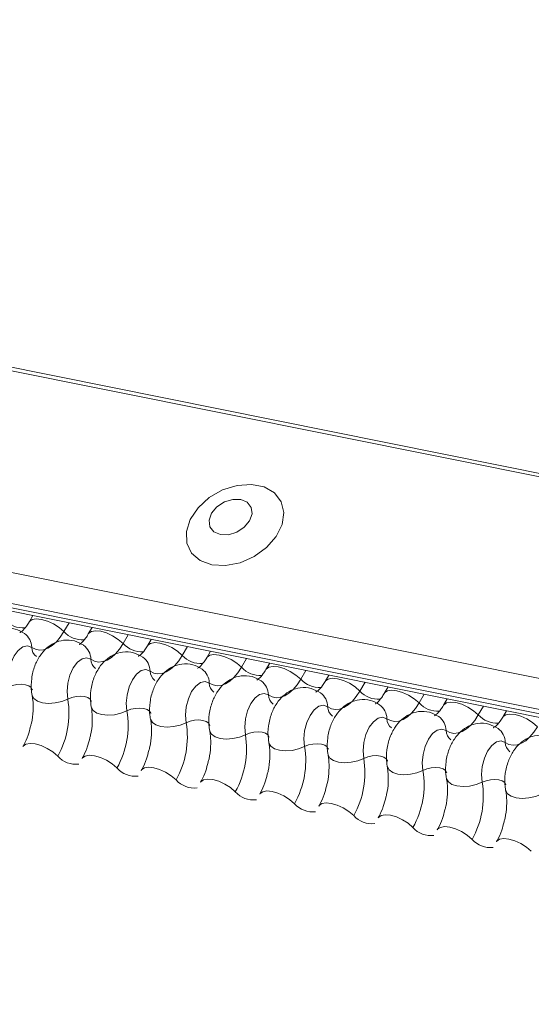
# Model space of a CAD drawing. Units: millimetres. Extents: x -23272465 to 44913, y -22484634 to 188.
# Drawn here: x -23270847 to -23270845, y -22483359 to -22483355 of the extents above; entities that cross this region are included whole.
import ezdxf

# ---------------------------------------------------------------- set-up
doc = ezdxf.new("R2010")
doc.units = ezdxf.units.MM
doc.layers.add('KEYLITE FLASHING', color=7, linetype='Continuous', lineweight=18)

msp = doc.modelspace()

# ---------------------------------------------------------------- linework, layer by layer
at = {"layer": 'KEYLITE FLASHING', "color": 251, "linetype": 'Continuous', "lineweight": 13, "true_color": 0x636466}
for p, q in [((-23270890.8314, -22483347.2757), (-23270837.8515, -22483357.9191)), ((-23270890.823, -22483347.2622), (-23270837.8431, -22483357.9056)), ((-23270891.2881, -22483348.0624), (-23270838.3082, -22483358.7059)), ((-23270891.2992, -22483348.1953), (-23270838.3193, -22483358.8388)), ((-23270891.288, -22483348.2162), (-23270838.3081, -22483358.8597)), ((-23270891.264, -22483348.2365), (-23270838.2841, -22483358.8799)), ((-23270846.7153, -22483357.1862), (-23270846.7317, -22483357.2145)), ((-23270846.5578, -22483357.2178), (-23270846.58, -22483357.256)), ((-23270846.4574, -22483357.238), (-23270846.4739, -22483357.2663)), ((-23270846.3, -22483357.2696), (-23270846.3221, -22483357.3078)), ((-23270846.1995, -22483357.2898), (-23270846.216, -22483357.3181)), ((-23270846.0421, -22483357.3214), (-23270846.0643, -22483357.3596)), ((-23270845.9417, -22483357.3416), (-23270845.9581, -22483357.3699)), ((-23270845.7842, -22483357.3732), (-23270845.8064, -22483357.4114)), ((-23270845.6838, -22483357.3934), (-23270845.7003, -22483357.4217)), ((-23270845.5264, -22483357.425), (-23270845.5485, -22483357.4632)), ((-23270845.4259, -22483357.4452), (-23270845.4424, -22483357.4735)), ((-23270845.2685, -22483357.4768), (-23270845.2907, -22483357.515)), ((-23270845.1681, -22483357.497), (-23270845.1845, -22483357.5254)), ((-23270845.0106, -22483357.5286), (-23270845.0328, -22483357.5668)), ((-23270844.9102, -22483357.5488), (-23270844.9267, -22483357.5772)), ((-23270844.7528, -22483357.5804), (-23270844.7749, -22483357.6186)), ((-23270844.6523, -22483357.6006), (-23270844.6688, -22483357.629))]:
    msp.add_line(p, q, dxfattribs=at)
at = {"layer": 'KEYLITE FLASHING', "color": 251, "linetype": 'Continuous', "lineweight": 13, "true_color": 0x636466, "flags": 128}
for points in [[(-23270845.936, -22483356.9652), (-23270845.8762, -22483356.9686), (-23270845.8128, -22483356.9563), (-23270845.7514, -22483356.9294), (-23270845.6975, -22483356.8902), (-23270845.6558, -22483356.8423), (-23270845.63, -22483356.7899), (-23270845.6225, -22483356.7376), (-23270845.6338, -22483356.6902), (-23270845.6631, -22483356.6518), (-23270845.7077, -22483356.6258), (-23270845.7636, -22483356.6145), (-23270845.8259, -22483356.6191), (-23270845.889, -22483356.6389), (-23270845.9473, -22483356.6723), (-23270845.9957, -22483356.7164), (-23270846.0298, -22483356.7671), (-23270846.0466, -22483356.82), (-23270846.0447, -22483356.8704), (-23270846.0241, -22483356.9139), (-23270845.9868, -22483356.9464), (-23270845.936, -22483356.9652)], [(-23270845.8984, -22483356.8334), (-23270845.8633, -22483356.834), (-23270845.8269, -22483356.8228), (-23270845.7945, -22483356.8015), (-23270845.7712, -22483356.7735), (-23270845.7605, -22483356.743), (-23270845.7641, -22483356.7146), (-23270845.7813, -22483356.6926), (-23270845.8095, -22483356.6804), (-23270845.8445, -22483356.6799), (-23270845.881, -22483356.6911), (-23270845.9133, -22483356.7123), (-23270845.9366, -22483356.7403), (-23270845.9473, -22483356.7708), (-23270845.9438, -22483356.7993), (-23270845.9266, -22483356.8212), (-23270845.8984, -22483356.8334)], [(-23270846.7314, -22483357.214), (-23270846.7301, -22483357.2121), (-23270846.7183, -22483357.2038), (-23270846.7003, -22483357.2006), (-23270846.6776, -22483357.2028), (-23270846.652, -22483357.2103), (-23270846.6258, -22483357.2224), (-23270846.6011, -22483357.238), (-23270846.58, -22483357.256)], [(-23270846.58, -22483357.256), (-23270846.5958, -22483357.2802), (-23270846.613, -22483357.3006), (-23270846.6311, -22483357.3168), (-23270846.6497, -22483357.3284), (-23270846.6684, -22483357.335), (-23270846.6867, -22483357.3366), (-23270846.7042, -22483357.3332), (-23270846.7205, -22483357.3246)], [(-23270846.4735, -22483357.2658), (-23270846.4723, -22483357.2639), (-23270846.4604, -22483357.2556), (-23270846.4424, -22483357.2524), (-23270846.4197, -22483357.2547), (-23270846.3942, -22483357.2621), (-23270846.368, -22483357.2742), (-23270846.3433, -22483357.2898), (-23270846.3221, -22483357.3078)], [(-23270846.7205, -22483357.3246), (-23270846.7389, -22483357.3181), (-23270846.7591, -22483357.3226), (-23270846.7792, -22483357.3378), (-23270846.7972, -22483357.3621), (-23270846.8115, -22483357.3935), (-23270846.8208, -22483357.4288), (-23270846.8241, -22483357.4647), (-23270846.8211, -22483357.498)], [(-23270846.3221, -22483357.3078), (-23270846.338, -22483357.332), (-23270846.3551, -22483357.3524), (-23270846.3733, -22483357.3686), (-23270846.3919, -22483357.3802), (-23270846.4105, -22483357.3869), (-23270846.4288, -22483357.3885), (-23270846.4463, -22483357.385), (-23270846.4626, -22483357.3764)], [(-23270846.2157, -22483357.3176), (-23270846.2144, -22483357.3157), (-23270846.2026, -22483357.3074), (-23270846.1846, -22483357.3042), (-23270846.1618, -22483357.3065), (-23270846.1363, -22483357.3139), (-23270846.1101, -22483357.326), (-23270846.0854, -22483357.3417), (-23270846.0643, -22483357.3596)], [(-23270846.4626, -22483357.3764), (-23270846.4811, -22483357.3699), (-23270846.5013, -22483357.3744), (-23270846.5213, -22483357.3896), (-23270846.5394, -22483357.4139), (-23270846.5537, -22483357.4453), (-23270846.5629, -22483357.4806), (-23270846.5662, -22483357.5166), (-23270846.5633, -22483357.5498)], [(-23270846.0643, -22483357.3596), (-23270846.0801, -22483357.3838), (-23270846.0973, -22483357.4042), (-23270846.1154, -22483357.4204), (-23270846.134, -22483357.432), (-23270846.1527, -22483357.4387), (-23270846.171, -22483357.4403), (-23270846.1885, -22483357.4368), (-23270846.2047, -22483357.4282)], [(-23270845.9578, -22483357.3694), (-23270845.9565, -22483357.3675), (-23270845.9447, -22483357.3592), (-23270845.9267, -22483357.356), (-23270845.904, -22483357.3583), (-23270845.8784, -22483357.3657), (-23270845.8522, -22483357.3778), (-23270845.8275, -22483357.3935), (-23270845.8064, -22483357.4114)], [(-23270845.8064, -22483357.4114), (-23270845.8222, -22483357.4356), (-23270845.8394, -22483357.4561), (-23270845.8575, -22483357.4722), (-23270845.8761, -22483357.4838), (-23270845.8948, -22483357.4905), (-23270845.9131, -22483357.4921), (-23270845.9306, -22483357.4886), (-23270845.9469, -22483357.4801)], [(-23270845.6999, -22483357.4212), (-23270845.6986, -22483357.4194), (-23270845.6868, -22483357.411), (-23270845.6688, -22483357.4078), (-23270845.6461, -22483357.4101), (-23270845.6206, -22483357.4175), (-23270845.5944, -22483357.4296), (-23270845.5697, -22483357.4453), (-23270845.5485, -22483357.4632)], [(-23270846.2047, -22483357.4282), (-23270846.2232, -22483357.4217), (-23270846.2434, -22483357.4262), (-23270846.2635, -22483357.4414), (-23270846.2815, -22483357.4657), (-23270846.2958, -22483357.4971), (-23270846.305, -22483357.5324), (-23270846.3083, -22483357.5684), (-23270846.3054, -22483357.6016)], [(-23270845.4421, -22483357.473), (-23270845.4408, -22483357.4712), (-23270845.429, -22483357.4628), (-23270845.411, -22483357.4596), (-23270845.3882, -22483357.4619), (-23270845.3627, -22483357.4693), (-23270845.3365, -22483357.4814), (-23270845.3118, -22483357.4971), (-23270845.2907, -22483357.515)], [(-23270846.8211, -22483357.498), (-23270846.8037, -22483357.4911), (-23270846.7847, -22483357.4868), (-23270846.7656, -22483357.4855), (-23270846.748, -22483357.4873), (-23270846.7334, -22483357.492), (-23270846.723, -22483357.4992), (-23270846.7177, -22483357.5084), (-23270846.7175, -22483357.5095)], [(-23270845.9469, -22483357.4801), (-23270845.9653, -22483357.4735), (-23270845.9855, -22483357.478), (-23270846.0056, -22483357.4932), (-23270846.0236, -22483357.5176), (-23270846.0379, -22483357.5489), (-23270846.0472, -22483357.5842), (-23270846.0505, -22483357.6202), (-23270846.0475, -22483357.6534)], [(-23270845.5485, -22483357.4632), (-23270845.5644, -22483357.4874), (-23270845.5815, -22483357.5079), (-23270845.5997, -22483357.524), (-23270845.6183, -22483357.5356), (-23270845.6369, -22483357.5423), (-23270845.6552, -22483357.5439), (-23270845.6727, -22483357.5404), (-23270845.689, -22483357.5319)], [(-23270846.7187, -22483357.5327), (-23270846.7184, -22483357.5343), (-23270846.7104, -22483357.548), (-23270846.6949, -22483357.5589), (-23270846.673, -22483357.5659), (-23270846.6466, -22483357.5686), (-23270846.618, -22483357.5666), (-23270846.5894, -22483357.5602), (-23270846.5633, -22483357.5498)], [(-23270846.5633, -22483357.5498), (-23270846.5459, -22483357.5429), (-23270846.5268, -22483357.5386), (-23270846.5077, -22483357.5373), (-23270846.4901, -22483357.5391), (-23270846.4755, -22483357.5438), (-23270846.4652, -22483357.551), (-23270846.4599, -22483357.5602), (-23270846.4596, -22483357.5613)], [(-23270845.689, -22483357.5319), (-23270845.7075, -22483357.5253), (-23270845.7277, -22483357.5298), (-23270845.7477, -22483357.545), (-23270845.7658, -22483357.5694), (-23270845.7801, -22483357.6007), (-23270845.7893, -22483357.636), (-23270845.7926, -22483357.672), (-23270845.7897, -22483357.7052)], [(-23270845.2907, -22483357.515), (-23270845.3065, -22483357.5392), (-23270845.3237, -22483357.5597), (-23270845.3418, -22483357.5758), (-23270845.3604, -22483357.5874), (-23270845.3791, -22483357.5941), (-23270845.3974, -22483357.5957), (-23270845.4149, -22483357.5922), (-23270845.4311, -22483357.5837)], [(-23270845.1842, -22483357.5248), (-23270845.1829, -22483357.523), (-23270845.1711, -22483357.5146), (-23270845.1531, -22483357.5114), (-23270845.1304, -22483357.5137), (-23270845.1048, -22483357.5211), (-23270845.0786, -22483357.5332), (-23270845.0539, -22483357.5489), (-23270845.0328, -22483357.5668)], [(-23270846.4609, -22483357.5845), (-23270846.4605, -22483357.5861), (-23270846.4526, -22483357.5998), (-23270846.437, -22483357.6107), (-23270846.4152, -22483357.6177), (-23270846.3888, -22483357.6204), (-23270846.3601, -22483357.6184), (-23270846.3315, -22483357.612), (-23270846.3054, -22483357.6016)], [(-23270845.4311, -22483357.5837), (-23270845.4496, -22483357.5771), (-23270845.4698, -22483357.5816), (-23270845.4899, -22483357.5968), (-23270845.5079, -22483357.6212), (-23270845.5222, -22483357.6525), (-23270845.5314, -22483357.6878), (-23270845.5347, -22483357.7238), (-23270845.5318, -22483357.757)], [(-23270845.0328, -22483357.5668), (-23270845.0486, -22483357.591), (-23270845.0658, -22483357.6115), (-23270845.0839, -22483357.6277), (-23270845.1025, -22483357.6392), (-23270845.1212, -22483357.6459), (-23270845.1395, -22483357.6475), (-23270845.157, -22483357.644), (-23270845.1733, -22483357.6355)], [(-23270844.9263, -22483357.5766), (-23270844.925, -22483357.5748), (-23270844.9132, -22483357.5664), (-23270844.8952, -22483357.5632), (-23270844.8725, -22483357.5655), (-23270844.847, -22483357.5729), (-23270844.8208, -22483357.585), (-23270844.7961, -22483357.6007), (-23270844.7749, -22483357.6186)], [(-23270846.3054, -22483357.6016), (-23270846.288, -22483357.5947), (-23270846.2689, -22483357.5904), (-23270846.2498, -22483357.5891), (-23270846.2322, -22483357.5909), (-23270846.2177, -22483357.5956), (-23270846.2073, -22483357.6028), (-23270846.202, -22483357.612), (-23270846.2018, -22483357.6131)], [(-23270845.1733, -22483357.6355), (-23270845.1917, -22483357.6289), (-23270845.2119, -22483357.6334), (-23270845.232, -22483357.6486), (-23270845.25, -22483357.673), (-23270845.2643, -22483357.7043), (-23270845.2736, -22483357.7396), (-23270845.2769, -22483357.7756), (-23270845.2739, -22483357.8088)], [(-23270844.7749, -22483357.6186), (-23270844.7908, -22483357.6428), (-23270844.8079, -22483357.6633), (-23270844.8261, -22483357.6795), (-23270844.8447, -22483357.691), (-23270844.8633, -22483357.6977), (-23270844.8816, -22483357.6993), (-23270844.8991, -22483357.6958), (-23270844.9154, -22483357.6873)], [(-23270844.6685, -22483357.6284), (-23270844.6672, -22483357.6266), (-23270844.6554, -22483357.6182), (-23270844.6374, -22483357.6151), (-23270844.6146, -22483357.6173), (-23270844.5891, -22483357.6247), (-23270844.5629, -22483357.6368), (-23270844.5382, -22483357.6525), (-23270844.5171, -22483357.6704)], [(-23270846.203, -22483357.6363), (-23270846.2026, -22483357.6379), (-23270846.1947, -22483357.6516), (-23270846.1792, -22483357.6625), (-23270846.1573, -22483357.6695), (-23270846.1309, -22483357.6722), (-23270846.1022, -22483357.6702), (-23270846.0736, -22483357.6638), (-23270846.0475, -22483357.6534)], [(-23270846.0475, -22483357.6534), (-23270846.0301, -22483357.6465), (-23270846.0111, -22483357.6422), (-23270845.992, -22483357.6409), (-23270845.9744, -22483357.6427), (-23270845.9598, -22483357.6474), (-23270845.9494, -22483357.6546), (-23270845.9441, -22483357.6638), (-23270845.9439, -22483357.6649)], [(-23270844.5171, -22483357.6704), (-23270844.5329, -22483357.6946), (-23270844.5501, -22483357.7151), (-23270844.5682, -22483357.7313), (-23270844.5868, -22483357.7428), (-23270844.6055, -22483357.7495), (-23270844.6238, -22483357.7511), (-23270844.6413, -22483357.7476), (-23270844.6575, -22483357.7391)], [(-23270845.9451, -22483357.6881), (-23270845.9448, -22483357.6897), (-23270845.9368, -22483357.7034), (-23270845.9213, -22483357.7143), (-23270845.8994, -22483357.7214), (-23270845.873, -22483357.724), (-23270845.8444, -22483357.722), (-23270845.8158, -22483357.7156), (-23270845.7897, -22483357.7052)], [(-23270845.7897, -22483357.7052), (-23270845.7723, -22483357.6983), (-23270845.7532, -22483357.6941), (-23270845.7341, -22483357.6927), (-23270845.7165, -22483357.6945), (-23270845.7019, -22483357.6992), (-23270845.6916, -22483357.7064), (-23270845.6863, -22483357.7156), (-23270845.686, -22483357.7167)], [(-23270844.9154, -22483357.6873), (-23270844.9339, -22483357.6807), (-23270844.9541, -22483357.6852), (-23270844.9741, -22483357.7004), (-23270844.9922, -22483357.7248), (-23270845.0065, -22483357.7561), (-23270845.0157, -22483357.7914), (-23270845.019, -22483357.8274), (-23270845.0161, -22483357.8607)], [(-23270846.7588, -22483357.7571), (-23270846.7571, -22483357.7547), (-23270846.7453, -22483357.7463), (-23270846.7273, -22483357.7432), (-23270846.7046, -22483357.7454), (-23270846.6791, -22483357.7528), (-23270846.6529, -22483357.7649), (-23270846.6282, -22483357.7806), (-23270846.607, -22483357.7985)], [(-23270845.6873, -22483357.7399), (-23270845.6869, -22483357.7415), (-23270845.679, -22483357.7553), (-23270845.6634, -22483357.7661), (-23270845.6416, -22483357.7732), (-23270845.6152, -22483357.7758), (-23270845.5865, -22483357.7738), (-23270845.5579, -22483357.7674), (-23270845.5318, -22483357.757)], [(-23270845.5318, -22483357.757), (-23270845.5144, -22483357.7501), (-23270845.4953, -22483357.7459), (-23270845.4762, -22483357.7445), (-23270845.4586, -22483357.7463), (-23270845.4441, -22483357.751), (-23270845.4337, -22483357.7582), (-23270845.4284, -22483357.7674), (-23270845.4282, -22483357.7685)], [(-23270844.6575, -22483357.7391), (-23270844.676, -22483357.7325), (-23270844.6962, -22483357.737), (-23270844.7163, -22483357.7522), (-23270844.7343, -22483357.7766), (-23270844.7486, -22483357.8079), (-23270844.7578, -22483357.8432), (-23270844.7611, -22483357.8792), (-23270844.7582, -22483357.9125)], [(-23270846.5009, -22483357.8089), (-23270846.4993, -22483357.8065), (-23270846.4875, -22483357.7981), (-23270846.4695, -22483357.795), (-23270846.4467, -22483357.7972), (-23270846.4212, -22483357.8046), (-23270846.395, -22483357.8167), (-23270846.3703, -22483357.8324), (-23270846.3492, -22483357.8503)], [(-23270845.4294, -22483357.7917), (-23270845.429, -22483357.7933), (-23270845.4211, -22483357.8071), (-23270845.4056, -22483357.8179), (-23270845.3837, -22483357.825), (-23270845.3573, -22483357.8276), (-23270845.3286, -22483357.8256), (-23270845.3, -22483357.8192), (-23270845.2739, -22483357.8088)], [(-23270845.2739, -22483357.8088), (-23270845.2565, -22483357.8019), (-23270845.2375, -22483357.7977), (-23270845.2184, -22483357.7963), (-23270845.2008, -22483357.7981), (-23270845.1862, -22483357.8028), (-23270845.1758, -22483357.81), (-23270845.1705, -22483357.8192), (-23270845.1703, -22483357.8203)], [(-23270845.1715, -22483357.8435), (-23270845.1712, -22483357.8451), (-23270845.1632, -22483357.8589), (-23270845.1477, -22483357.8697), (-23270845.1258, -22483357.8768), (-23270845.0994, -22483357.8794), (-23270845.0708, -22483357.8774), (-23270845.0422, -22483357.871), (-23270845.0161, -22483357.8607)], [(-23270846.243, -22483357.8607), (-23270846.2414, -22483357.8583), (-23270846.2296, -22483357.8499), (-23270846.2116, -22483357.8468), (-23270846.1889, -22483357.849), (-23270846.1633, -22483357.8565), (-23270846.1371, -22483357.8685), (-23270846.1124, -22483357.8842), (-23270846.0913, -22483357.9021)], [(-23270845.0161, -22483357.8607), (-23270844.9987, -22483357.8538), (-23270844.9796, -22483357.8495), (-23270844.9605, -22483357.8481), (-23270844.9429, -22483357.8499), (-23270844.9283, -22483357.8546), (-23270844.918, -22483357.8618), (-23270844.9127, -22483357.871), (-23270844.9124, -22483357.8721)], [(-23270845.9852, -22483357.9125), (-23270845.9835, -22483357.9101), (-23270845.9717, -22483357.9017), (-23270845.9537, -22483357.8986), (-23270845.931, -22483357.9008), (-23270845.9055, -22483357.9083), (-23270845.8793, -22483357.9203), (-23270845.8546, -22483357.936), (-23270845.8334, -22483357.954)], [(-23270844.9137, -22483357.8953), (-23270844.9133, -22483357.8969), (-23270844.9054, -22483357.9107), (-23270844.8898, -22483357.9215), (-23270844.868, -22483357.9286), (-23270844.8416, -22483357.9312), (-23270844.8129, -22483357.9292), (-23270844.7843, -22483357.9228), (-23270844.7582, -22483357.9125)], [(-23270844.7582, -22483357.9125), (-23270844.7408, -22483357.9056), (-23270844.7217, -22483357.9013), (-23270844.7026, -22483357.9), (-23270844.685, -22483357.9017), (-23270844.6705, -22483357.9064), (-23270844.6601, -22483357.9137), (-23270844.6548, -22483357.9228), (-23270844.6546, -22483357.9239)], [(-23270845.7273, -22483357.9643), (-23270845.7257, -22483357.9619), (-23270845.7139, -22483357.9536), (-23270845.6959, -22483357.9504), (-23270845.6731, -22483357.9526), (-23270845.6476, -22483357.9601), (-23270845.6214, -22483357.9721), (-23270845.5967, -22483357.9878), (-23270845.5756, -22483358.0058)], [(-23270844.6558, -22483357.9471), (-23270844.6554, -22483357.9487), (-23270844.6475, -22483357.9625), (-23270844.632, -22483357.9733), (-23270844.6101, -22483357.9804), (-23270844.5837, -22483357.983), (-23270844.555, -22483357.981), (-23270844.5264, -22483357.9746), (-23270844.5003, -22483357.9643)], [(-23270845.4694, -22483358.0161), (-23270845.4678, -22483358.0137), (-23270845.456, -22483358.0054), (-23270845.438, -22483358.0022), (-23270845.4153, -22483358.0044), (-23270845.3897, -22483358.0119), (-23270845.3635, -22483358.0239), (-23270845.3388, -22483358.0396), (-23270845.3177, -22483358.0576)], [(-23270845.2116, -22483358.0679), (-23270845.2099, -22483358.0655), (-23270845.1981, -22483358.0572), (-23270845.1801, -22483358.054), (-23270845.1574, -22483358.0562), (-23270845.1319, -22483358.0637), (-23270845.1057, -22483358.0757), (-23270845.081, -22483358.0914), (-23270845.0598, -22483358.1094)], [(-23270844.9537, -22483358.1197), (-23270844.9521, -22483358.1173), (-23270844.9403, -22483358.109), (-23270844.9223, -22483358.1058), (-23270844.8995, -22483358.108), (-23270844.874, -22483358.1155), (-23270844.8478, -22483358.1275), (-23270844.8231, -22483358.1432), (-23270844.802, -22483358.1612)], [(-23270844.6958, -22483358.1715), (-23270844.6942, -22483358.1691), (-23270844.6824, -22483358.1608), (-23270844.6644, -22483358.1576), (-23270844.6417, -22483358.1598), (-23270844.6161, -22483358.1673), (-23270844.5899, -22483358.1793), (-23270844.5652, -22483358.195), (-23270844.5441, -22483358.213)]]:
    msp.add_lwpolyline(points, dxfattribs=at)
at = {"layer": 'KEYLITE FLASHING', "color": 251, "linetype": 'Continuous', "lineweight": 13, "true_color": 0x636466}
for centre, radius, start, end in [((-23270846.7561, -22483357.13), 0.1104, 222.2234, 273.2403), ((-23270846.7979, -22483357.3262), 0.0774, 1.1443, 53.6278), ((-23270846.4982, -22483357.1818), 0.1104, 222.2234, 273.2403), ((-23270846.6688, -22483357.3236), 0.0517, 181.1606, 233.0001), ((-23270846.54, -22483357.378), 0.0774, 1.1443, 53.6278), ((-23270846.2404, -22483357.2336), 0.1104, 222.2234, 273.2403), ((-23270846.2821, -22483357.4298), 0.0774, 1.1443, 53.6278), ((-23270845.9825, -22483357.2854), 0.1104, 222.2234, 273.2403), ((-23270846.411, -22483357.3754), 0.0517, 181.1606, 233.0001), ((-23270845.7246, -22483357.3372), 0.1104, 222.2234, 273.2403), ((-23270846.1531, -22483357.4272), 0.0517, 181.1606, 233.0001), ((-23270846.0243, -22483357.4816), 0.0774, 1.1443, 53.6278), ((-23270845.8952, -22483357.479), 0.0517, 181.1606, 233.0001), ((-23270845.7664, -22483357.5334), 0.0774, 1.1443, 53.6278), ((-23270845.4668, -22483357.389), 0.1104, 222.2234, 273.2403), ((-23270845.6374, -22483357.5308), 0.0517, 181.1606, 233.0001), ((-23270845.5085, -22483357.5852), 0.0774, 1.1443, 53.6278), ((-23270845.2089, -22483357.4408), 0.1104, 222.2234, 273.2403), ((-23270846.9384, -22483357.612), 0.3803, 330.6264, 9.4128), ((-23270845.3795, -22483357.5826), 0.0517, 181.1606, 233.0001), ((-23270845.2507, -22483357.637), 0.0774, 1.1443, 53.6278), ((-23270844.951, -22483357.4926), 0.1104, 222.2234, 273.2403), ((-23270846.6806, -22483357.6638), 0.3803, 330.6264, 9.4128), ((-23270844.9928, -22483357.6888), 0.0774, 1.1443, 53.6278), ((-23270844.6932, -22483357.5444), 0.1104, 222.2234, 273.2403), ((-23270846.4227, -22483357.7156), 0.3803, 330.6264, 9.4128), ((-23270845.1216, -22483357.6344), 0.0517, 181.1606, 233.0001), ((-23270846.1648, -22483357.7674), 0.3803, 330.6264, 9.4128), ((-23270844.8638, -22483357.6862), 0.0517, 181.1606, 233.0001), ((-23270844.7349, -22483357.7406), 0.0774, 1.1443, 53.6278), ((-23270845.907, -22483357.8192), 0.3803, 330.6264, 9.4128), ((-23270844.6059, -22483357.738), 0.0517, 181.1606, 233.0001), ((-23270846.5279, -22483357.7285), 0.1057, 221.4746, 276.8887), ((-23270845.6491, -22483357.871), 0.3803, 330.6264, 9.4128), ((-23270846.27, -22483357.7803), 0.1057, 221.4746, 276.8887), ((-23270845.3912, -22483357.9228), 0.3803, 330.6264, 9.4128), ((-23270846.0121, -22483357.8322), 0.1057, 221.4746, 276.8887), ((-23270845.1334, -22483357.9746), 0.3803, 330.6264, 9.4128), ((-23270845.7543, -22483357.884), 0.1057, 221.4746, 276.8887), ((-23270845.4964, -22483357.9358), 0.1057, 221.4746, 276.8887), ((-23270845.2385, -22483357.9876), 0.1057, 221.4746, 276.8887), ((-23270844.9807, -22483358.0394), 0.1057, 221.4746, 276.8887), ((-23270844.7228, -22483358.0912), 0.1057, 221.4746, 276.8887)]:
    msp.add_arc(centre, radius, start, end, dxfattribs=at)
for points, knots in [([(-23270846.7519, -22483357.2639), (-23270846.7649, -22483357.2566), (-23270846.792, -22483357.2413), (-23270846.8387, -22483357.2392), (-23270846.8809, -22483357.2521), (-23270846.9157, -22483357.2761), (-23270846.9445, -22483357.31), (-23270846.967, -22483357.3546), (-23270846.9805, -22483357.4087), (-23270846.9814, -22483357.4523), (-23270846.9775, -22483357.4758), (-23270846.9766, -22483357.4809)], [0, 0, 0, 0, 0.1129687, 0.2349014, 0.3427278, 0.4469724, 0.5578448, 0.6829844, 0.8185339, 0.9608308, 1, 1, 1, 1]), ([(-23270846.7317, -22483357.2145), (-23270846.7355, -22483357.2206), (-23270846.7462, -22483357.2379), (-23270846.7626, -22483357.2558), (-23270846.7732, -22483357.2606), (-23270846.7711, -22483357.2602), (-23270846.7707, -22483357.2602)], [0, 0, 0, 0, 0.199668, 0.570183, 0.934022, 1, 1, 1, 1]), ([(-23270846.4739, -22483357.2663), (-23270846.4776, -22483357.2724), (-23270846.4884, -22483357.2897), (-23270846.5047, -22483357.3076), (-23270846.5154, -22483357.3124), (-23270846.5132, -22483357.312), (-23270846.5129, -22483357.312)], [0, 0, 0, 0, 0.199668, 0.570183, 0.934022, 1, 1, 1, 1]), ([(-23270846.494, -22483357.3157), (-23270846.5071, -22483357.3084), (-23270846.5341, -22483357.2931), (-23270846.5808, -22483357.291), (-23270846.623, -22483357.3039), (-23270846.6579, -22483357.3279), (-23270846.6866, -22483357.3618), (-23270846.7092, -22483357.4064), (-23270846.7226, -22483357.4605), (-23270846.7236, -22483357.5041), (-23270846.7196, -22483357.5276), (-23270846.7187, -22483357.5327)], [0, 0, 0, 0, 0.1129687, 0.2349014, 0.3427278, 0.4469724, 0.5578448, 0.6829844, 0.8185339, 0.9608308, 1, 1, 1, 1]), ([(-23270846.216, -22483357.3181), (-23270846.2198, -22483357.3242), (-23270846.2305, -22483357.3415), (-23270846.2468, -22483357.3594), (-23270846.2575, -22483357.3642), (-23270846.2553, -22483357.3638), (-23270846.255, -22483357.3638)], [0, 0, 0, 0, 0.199668, 0.570183, 0.934022, 1, 1, 1, 1]), ([(-23270846.2362, -22483357.3675), (-23270846.2492, -22483357.3602), (-23270846.2763, -22483357.3449), (-23270846.3229, -22483357.3428), (-23270846.3652, -22483357.3557), (-23270846.4, -22483357.3797), (-23270846.4288, -22483357.4136), (-23270846.4513, -22483357.4582), (-23270846.4647, -22483357.5123), (-23270846.4657, -22483357.5559), (-23270846.4617, -22483357.5794), (-23270846.4609, -22483357.5845)], [0, 0, 0, 0, 0.1129687, 0.2349014, 0.3427278, 0.4469724, 0.5578448, 0.6829844, 0.8185339, 0.9608308, 1, 1, 1, 1]), ([(-23270845.9581, -22483357.3699), (-23270845.9619, -22483357.376), (-23270845.9726, -22483357.3933), (-23270845.989, -22483357.4112), (-23270845.9996, -22483357.416), (-23270845.9975, -22483357.4156), (-23270845.9971, -22483357.4156)], [0, 0, 0, 0, 0.199668, 0.570183, 0.934022, 1, 1, 1, 1]), ([(-23270845.9783, -22483357.4193), (-23270845.9913, -22483357.412), (-23270846.0184, -22483357.3967), (-23270846.0651, -22483357.3946), (-23270846.1073, -22483357.4075), (-23270846.1421, -22483357.4315), (-23270846.1709, -22483357.4654), (-23270846.1934, -22483357.51), (-23270846.2069, -22483357.5641), (-23270846.2078, -22483357.6077), (-23270846.2039, -22483357.6312), (-23270846.203, -22483357.6363)], [0, 0, 0, 0, 0.1129687, 0.2349014, 0.3427278, 0.4469724, 0.5578448, 0.6829844, 0.8185339, 0.9608308, 1, 1, 1, 1]), ([(-23270845.7204, -22483357.4711), (-23270845.7335, -22483357.4638), (-23270845.7605, -22483357.4485), (-23270845.8072, -22483357.4464), (-23270845.8494, -22483357.4593), (-23270845.8843, -22483357.4833), (-23270845.913, -22483357.5172), (-23270845.9356, -22483357.5618), (-23270845.949, -22483357.6159), (-23270845.95, -22483357.6595), (-23270845.946, -22483357.683), (-23270845.9451, -22483357.6881)], [0, 0, 0, 0, 0.1129687, 0.2349014, 0.3427278, 0.4469724, 0.5578448, 0.6829844, 0.8185339, 0.9608308, 1, 1, 1, 1]), ([(-23270845.7003, -22483357.4217), (-23270845.704, -22483357.4278), (-23270845.7148, -22483357.4451), (-23270845.7311, -22483357.4631), (-23270845.7418, -22483357.4678), (-23270845.7396, -22483357.4674), (-23270845.7393, -22483357.4674)], [0, 0, 0, 0, 0.199668, 0.570183, 0.934022, 1, 1, 1, 1]), ([(-23270845.4626, -22483357.5229), (-23270845.4756, -22483357.5156), (-23270845.5027, -22483357.5003), (-23270845.5493, -22483357.4982), (-23270845.5916, -22483357.5111), (-23270845.6264, -22483357.5351), (-23270845.6552, -22483357.569), (-23270845.6777, -22483357.6136), (-23270845.6911, -22483357.6678), (-23270845.6921, -22483357.7113), (-23270845.6881, -22483357.7348), (-23270845.6873, -22483357.7399)], [0, 0, 0, 0, 0.1129687, 0.2349014, 0.3427278, 0.4469724, 0.5578448, 0.6829844, 0.8185339, 0.9608308, 1, 1, 1, 1]), ([(-23270845.4424, -22483357.4735), (-23270845.4462, -22483357.4796), (-23270845.4569, -22483357.4969), (-23270845.4732, -22483357.5149), (-23270845.4839, -22483357.5196), (-23270845.4817, -22483357.5192), (-23270845.4814, -22483357.5192)], [0, 0, 0, 0, 0.199668, 0.570183, 0.934022, 1, 1, 1, 1]), ([(-23270846.7187, -22483357.5327), (-23270846.7176, -22483357.5396), (-23270846.7142, -22483357.56), (-23270846.7138, -22483357.6016), (-23270846.7178, -22483357.6429), (-23270846.7243, -22483357.665), (-23270846.7257, -22483357.67)], [0, 0, 0, 0, 0.183042, 0.532861, 0.894096, 1, 1, 1, 1]), ([(-23270845.1845, -22483357.5254), (-23270845.1883, -22483357.5314), (-23270845.199, -22483357.5487), (-23270845.2154, -22483357.5667), (-23270845.226, -22483357.5714), (-23270845.2239, -22483357.571), (-23270845.2235, -22483357.571)], [0, 0, 0, 0, 0.199668, 0.570183, 0.934022, 1, 1, 1, 1]), ([(-23270846.4609, -22483357.5845), (-23270846.4597, -22483357.5915), (-23270846.4563, -22483357.6118), (-23270846.456, -22483357.6535), (-23270846.4599, -22483357.6947), (-23270846.4664, -22483357.7168), (-23270846.4679, -22483357.7219)], [0, 0, 0, 0, 0.183042, 0.532861, 0.894096, 1, 1, 1, 1]), ([(-23270845.2047, -22483357.5747), (-23270845.2177, -22483357.5674), (-23270845.2448, -22483357.5521), (-23270845.2915, -22483357.55), (-23270845.3337, -22483357.5629), (-23270845.3685, -22483357.5869), (-23270845.3973, -22483357.6208), (-23270845.4198, -22483357.6654), (-23270845.4333, -22483357.7196), (-23270845.4342, -22483357.7631), (-23270845.4302, -22483357.7866), (-23270845.4294, -22483357.7917)], [0, 0, 0, 0, 0.1129687, 0.2349014, 0.3427278, 0.4469724, 0.5578448, 0.6829844, 0.8185339, 0.9608308, 1, 1, 1, 1]), ([(-23270844.9267, -22483357.5772), (-23270844.9304, -22483357.5832), (-23270844.9412, -22483357.6005), (-23270844.9575, -22483357.6185), (-23270844.9682, -22483357.6232), (-23270844.966, -22483357.6229), (-23270844.9657, -22483357.6228)], [0, 0, 0, 0, 0.199668, 0.570183, 0.934022, 1, 1, 1, 1]), ([(-23270844.9468, -22483357.6265), (-23270844.9599, -22483357.6192), (-23270844.9869, -22483357.6039), (-23270845.0336, -22483357.6018), (-23270845.0758, -22483357.6147), (-23270845.1107, -22483357.6387), (-23270845.1394, -22483357.6726), (-23270845.162, -22483357.7172), (-23270845.1754, -22483357.7714), (-23270845.1764, -22483357.8149), (-23270845.1724, -22483357.8384), (-23270845.1715, -22483357.8435)], [0, 0, 0, 0, 0.1129687, 0.2349014, 0.3427278, 0.4469724, 0.5578448, 0.6829844, 0.8185339, 0.9608308, 1, 1, 1, 1]), ([(-23270844.6688, -22483357.629), (-23270844.6726, -22483357.635), (-23270844.6833, -22483357.6523), (-23270844.6996, -22483357.6703), (-23270844.7103, -22483357.675), (-23270844.7081, -22483357.6747), (-23270844.7078, -22483357.6746)], [0, 0, 0, 0, 0.199668, 0.570183, 0.934022, 1, 1, 1, 1]), ([(-23270846.7257, -22483357.67), (-23270846.7289, -22483357.6828), (-23270846.7361, -22483357.7119), (-23270846.7492, -22483357.7401), (-23270846.7574, -22483357.7546), (-23270846.7588, -22483357.7571)], [0, 0, 0, 0, 0.391227, 0.897362, 1, 1, 1, 1]), ([(-23270846.203, -22483357.6363), (-23270846.2018, -22483357.6433), (-23270846.1984, -22483357.6636), (-23270846.1981, -22483357.7053), (-23270846.2021, -22483357.7465), (-23270846.2085, -22483357.7686), (-23270846.21, -22483357.7737)], [0, 0, 0, 0, 0.183042, 0.532861, 0.894096, 1, 1, 1, 1]), ([(-23270844.689, -22483357.6783), (-23270844.702, -22483357.671), (-23270844.7291, -22483357.6558), (-23270844.7757, -22483357.6536), (-23270844.818, -22483357.6665), (-23270844.8528, -22483357.6905), (-23270844.8816, -22483357.7244), (-23270844.9041, -22483357.769), (-23270844.9175, -22483357.8232), (-23270844.9185, -22483357.8667), (-23270844.9145, -22483357.8902), (-23270844.9137, -22483357.8953)], [0, 0, 0, 0, 0.1129687, 0.2349014, 0.3427278, 0.4469724, 0.5578448, 0.6829844, 0.8185339, 0.9608308, 1, 1, 1, 1]), ([(-23270845.9451, -22483357.6881), (-23270845.944, -22483357.6951), (-23270845.9406, -22483357.7154), (-23270845.9402, -22483357.7571), (-23270845.9442, -22483357.7983), (-23270845.9507, -22483357.8204), (-23270845.9521, -22483357.8255)], [0, 0, 0, 0, 0.183042, 0.532861, 0.894096, 1, 1, 1, 1]), ([(-23270844.4311, -22483357.7301), (-23270844.4441, -22483357.7228), (-23270844.4712, -22483357.7076), (-23270844.5179, -22483357.7054), (-23270844.5601, -22483357.7183), (-23270844.5949, -22483357.7423), (-23270844.6237, -22483357.7762), (-23270844.6462, -22483357.8208), (-23270844.6597, -22483357.875), (-23270844.6606, -22483357.9185), (-23270844.6566, -22483357.942), (-23270844.6558, -22483357.9471)], [0, 0, 0, 0, 0.1129687, 0.2349014, 0.3427278, 0.4469724, 0.5578448, 0.6829844, 0.8185339, 0.9608308, 1, 1, 1, 1]), ([(-23270846.4679, -22483357.7219), (-23270846.471, -22483357.7346), (-23270846.4783, -22483357.7637), (-23270846.4913, -22483357.7919), (-23270846.4995, -22483357.8064), (-23270846.5009, -22483357.8089)], [0, 0, 0, 0, 0.391227, 0.897362, 1, 1, 1, 1]), ([(-23270845.6873, -22483357.7399), (-23270845.6861, -22483357.7469), (-23270845.6827, -22483357.7672), (-23270845.6824, -22483357.8089), (-23270845.6863, -22483357.8501), (-23270845.6928, -22483357.8722), (-23270845.6943, -22483357.8773)], [0, 0, 0, 0, 0.183042, 0.532861, 0.894096, 1, 1, 1, 1]), ([(-23270846.21, -22483357.7737), (-23270846.2132, -22483357.7864), (-23270846.2204, -22483357.8155), (-23270846.2335, -22483357.8437), (-23270846.2416, -22483357.8582), (-23270846.243, -22483357.8607)], [0, 0, 0, 0, 0.391227, 0.897362, 1, 1, 1, 1]), ([(-23270845.4294, -22483357.7917), (-23270845.4282, -22483357.7987), (-23270845.4248, -22483357.819), (-23270845.4245, -22483357.8607), (-23270845.4285, -22483357.9019), (-23270845.4349, -22483357.9241), (-23270845.4364, -22483357.9291)], [0, 0, 0, 0, 0.183042, 0.532861, 0.894096, 1, 1, 1, 1]), ([(-23270845.9521, -22483357.8255), (-23270845.9553, -22483357.8382), (-23270845.9625, -22483357.8673), (-23270845.9756, -22483357.8955), (-23270845.9838, -22483357.91), (-23270845.9852, -22483357.9125)], [0, 0, 0, 0, 0.391227, 0.897362, 1, 1, 1, 1]), ([(-23270845.1715, -22483357.8435), (-23270845.1704, -22483357.8505), (-23270845.167, -22483357.8708), (-23270845.1666, -22483357.9125), (-23270845.1706, -22483357.9537), (-23270845.1771, -22483357.9759), (-23270845.1785, -22483357.9809)], [0, 0, 0, 0, 0.183042, 0.532861, 0.894096, 1, 1, 1, 1]), ([(-23270845.6943, -22483357.8773), (-23270845.6974, -22483357.89), (-23270845.7047, -22483357.9191), (-23270845.7177, -22483357.9473), (-23270845.7259, -22483357.9618), (-23270845.7273, -22483357.9643)], [0, 0, 0, 0, 0.391227, 0.897362, 1, 1, 1, 1]), ([(-23270845.4364, -22483357.9291), (-23270845.4396, -22483357.9418), (-23270845.4468, -22483357.9709), (-23270845.4599, -22483357.9991), (-23270845.468, -22483358.0136), (-23270845.4694, -22483358.0161)], [0, 0, 0, 0, 0.391227, 0.897362, 1, 1, 1, 1]), ([(-23270844.9137, -22483357.8953), (-23270844.9125, -22483357.9023), (-23270844.9091, -22483357.9226), (-23270844.9088, -22483357.9643), (-23270844.9127, -22483358.0055), (-23270844.9192, -22483358.0277), (-23270844.9207, -22483358.0327)], [0, 0, 0, 0, 0.183042, 0.532861, 0.894096, 1, 1, 1, 1]), ([(-23270844.6558, -22483357.9471), (-23270844.6546, -22483357.9541), (-23270844.6512, -22483357.9744), (-23270844.6509, -22483358.0161), (-23270844.6549, -22483358.0573), (-23270844.6613, -22483358.0795), (-23270844.6628, -22483358.0845)], [0, 0, 0, 0, 0.183042, 0.532861, 0.894096, 1, 1, 1, 1]), ([(-23270845.1785, -22483357.9809), (-23270845.1817, -22483357.9936), (-23270845.1889, -22483358.0227), (-23270845.202, -22483358.051), (-23270845.2102, -22483358.0654), (-23270845.2116, -22483358.0679)], [0, 0, 0, 0, 0.391227, 0.897362, 1, 1, 1, 1]), ([(-23270844.9207, -22483358.0327), (-23270844.9238, -22483358.0454), (-23270844.9311, -22483358.0745), (-23270844.9441, -22483358.1028), (-23270844.9523, -22483358.1172), (-23270844.9537, -22483358.1197)], [0, 0, 0, 0, 0.391227, 0.897362, 1, 1, 1, 1]), ([(-23270844.6628, -22483358.0845), (-23270844.666, -22483358.0972), (-23270844.6732, -22483358.1263), (-23270844.6863, -22483358.1546), (-23270844.6944, -22483358.1691), (-23270844.6958, -22483358.1715)], [0, 0, 0, 0, 0.391227, 0.897362, 1, 1, 1, 1])]:
    msp.add_open_spline(points, degree=3, knots=knots, dxfattribs=at)

doc.saveas('drawing.dxf')
